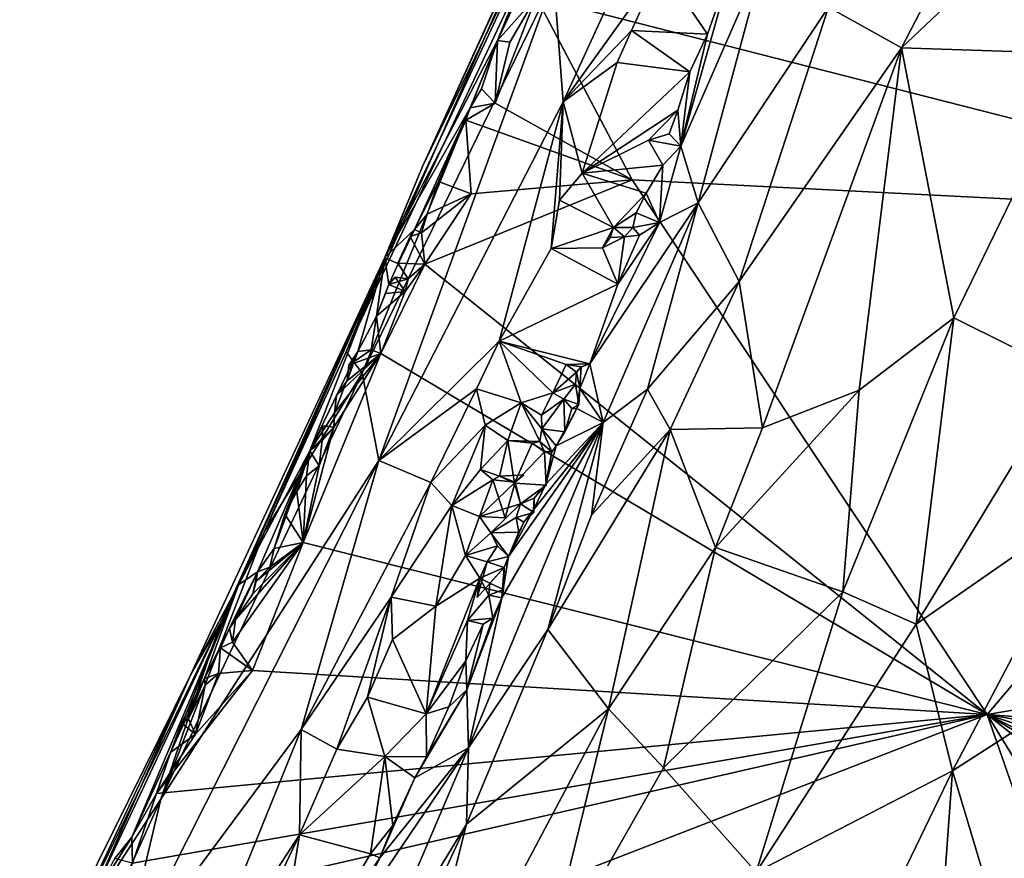
# Model space of a CAD drawing. Units: metres. Extents: x 23.2 to 30, y -6.4 to 9.6.
# Drawn here: x 25 to 25.9, y -3.7 to -2.9 of the extents above; entities that cross this region are included whole.
import ezdxf

# ---------------------------------------------------------------- set-up
doc = ezdxf.new("R2010")
doc.units = ezdxf.units.M

msp = doc.modelspace()

# ---------------------------------------------------------------- linework, layer by layer
at = {"layer": '1'}
for points in [[(25.49517, -2.78283, 3.57143), (25.36161, -3.06016, 3.80899), (25.53695, -2.67601, 3.63252)], [(25.53695, -2.67601, 3.63252), (25.36161, -3.06016, 3.80899), (25.51713, -2.71809, 3.85583)], [(25.36161, -3.06016, 3.80899), (25.29346, -3.22582, 3.87335), (25.51713, -2.71809, 3.85583)], [(25.51713, -2.71809, 3.85583), (25.29346, -3.22582, 3.87335), (25.46012, -2.87025, 3.90497)], [(25.95089, -2.95949, 4.28116), (26.01894, -2.73735, 4.27998), (25.78956, -2.95408, 4.24009)], [(25.87015, -2.79842, 4.24658), (25.78956, -2.95408, 4.24009), (26.01894, -2.73735, 4.27998)], [(25.32799, -3.14149, 3.65341), (25.36161, -3.06016, 3.80899), (25.49517, -2.78283, 3.57143)], [(25.32799, -3.14149, 3.65341), (25.49517, -2.78283, 3.57143), (25.4286, -2.9477, 3.52859)], [(25.4286, -2.9477, 3.52859), (25.49517, -2.78283, 3.57143), (25.45322, -2.89445, 3.5293)], [(25.72441, -2.91797, 4.20077), (25.78956, -2.95408, 4.24009), (25.87015, -2.79842, 4.24658)], [(25.56229, -2.83849, 4.04861), (25.47894, -2.89305, 3.97043), (25.48717, -3.00248, 4.04359)], [(25.56229, -2.83849, 4.04861), (25.48717, -3.00248, 4.04359), (25.57463, -2.88092, 4.07081)], [(25.29346, -3.22582, 3.87335), (25.30759, -3.24504, 3.93867), (25.46012, -2.87025, 3.90497)], [(25.46012, -2.87025, 3.90497), (25.30759, -3.24504, 3.93867), (25.47894, -2.89305, 3.97043)], [(25.63904, -2.87619, 4.08591), (25.59243, -3.04205, 4.0972), (25.66829, -2.86799, 4.13856)], [(25.59243, -3.04205, 4.0972), (25.60776, -3.09263, 4.15931), (25.66829, -2.86799, 4.13856)], [(25.66829, -2.86799, 4.13856), (25.60776, -3.09263, 4.15931), (25.72441, -2.91797, 4.20077)], [(26.2412, -3.10726, 3.53187), (25.46318, -2.90866, 3.52662), (26.30177, -2.8834, 3.52869)], [(25.57463, -2.88092, 4.07081), (25.48717, -3.00248, 4.04359), (25.54833, -2.93878, 4.07019)], [(25.57463, -2.88092, 4.07081), (25.54833, -2.93878, 4.07019), (25.61613, -2.942, 4.08175)], [(25.63904, -2.87619, 4.08591), (25.57463, -2.88092, 4.07081), (25.61613, -2.942, 4.08175)], [(25.61613, -2.942, 4.08175), (25.59243, -3.04205, 4.0972), (25.63904, -2.87619, 4.08591)], [(25.32272, -3.32307, 4.01612), (25.47894, -2.89305, 3.97043), (25.30759, -3.24504, 3.93867)], [(25.47894, -2.89305, 3.97043), (25.32272, -3.32307, 4.01612), (25.48717, -3.00248, 4.04359)], [(25.44039, -2.91933, 3.52583), (25.4286, -2.9477, 3.52859), (25.45322, -2.89445, 3.5293)], [(25.42661, -3.00358, 3.52735), (25.43959, -2.94925, 3.52549), (25.46318, -2.90866, 3.52662)], [(25.42661, -3.00358, 3.52735), (25.46318, -2.90866, 3.52662), (25.54882, -3.07207, 3.52873)], [(25.43959, -2.94925, 3.52549), (25.4286, -2.9477, 3.52859), (25.46318, -2.90866, 3.52662)], [(25.4286, -2.9477, 3.52859), (25.44039, -2.91933, 3.52583), (25.46318, -2.90866, 3.52662)], [(25.54882, -3.07207, 3.52873), (25.46318, -2.90866, 3.52662), (26.2412, -3.10726, 3.53187)], [(25.60776, -3.09263, 4.15931), (25.6445, -3.16311, 4.2093), (25.72441, -2.91797, 4.20077)], [(25.72441, -2.91797, 4.20077), (25.6445, -3.16311, 4.2093), (25.78956, -2.95408, 4.24009)], [(25.48717, -3.00248, 4.04359), (25.53566, -2.96746, 4.06954), (25.54833, -2.93878, 4.07019)], [(25.54833, -2.93878, 4.07019), (25.53566, -2.96746, 4.06954), (25.60039, -2.97557, 4.07939)], [(25.54833, -2.93878, 4.07019), (25.60039, -2.97557, 4.07939), (25.61613, -2.942, 4.08175)], [(25.61613, -2.942, 4.08175), (25.60039, -2.97557, 4.07939), (25.59243, -3.04205, 4.0972)], [(25.40415, -3.00775, 3.53395), (25.32799, -3.14149, 3.65341), (25.4286, -2.9477, 3.52859)], [(25.41424, -2.99096, 3.52482), (25.40415, -3.00775, 3.53395), (25.4286, -2.9477, 3.52859)], [(25.42661, -3.00358, 3.52735), (25.41424, -2.99096, 3.52482), (25.4286, -2.9477, 3.52859)], [(25.4286, -2.9477, 3.52859), (25.43959, -2.94925, 3.52549), (25.42661, -3.00358, 3.52735)], [(25.6445, -3.16311, 4.2093), (25.66521, -3.29377, 4.24055), (25.78956, -2.95408, 4.24009)], [(25.78956, -2.95408, 4.24009), (25.66521, -3.29377, 4.24055), (25.75185, -3.26016, 4.26107)], [(25.78956, -2.95408, 4.24009), (25.75185, -3.26016, 4.26107), (25.83636, -3.19548, 4.27219)], [(25.78956, -2.95408, 4.24009), (25.83636, -3.19548, 4.27219), (25.95089, -2.95949, 4.28116)], [(25.95089, -2.95949, 4.28116), (25.83636, -3.19548, 4.27219), (25.93824, -3.24613, 4.27447)], [(25.48717, -3.00248, 4.04359), (25.50431, -3.06619, 4.07575), (25.53566, -2.96746, 4.06954)], [(25.53566, -2.96746, 4.06954), (25.50431, -3.06619, 4.07575), (25.60039, -2.97557, 4.07939)], [(25.60039, -2.97557, 4.07939), (25.50431, -3.06619, 4.07575), (25.58983, -3.00977, 4.07839)], [(25.60039, -2.97557, 4.07939), (25.58983, -3.00977, 4.07839), (25.59243, -3.04205, 4.0972)], [(25.40415, -3.00775, 3.53395), (25.41424, -2.99096, 3.52482), (25.42661, -3.00358, 3.52735)], [(25.48717, -3.00248, 4.04359), (25.32272, -3.32307, 4.01612), (25.43012, -3.21634, 4.07156)], [(25.40415, -3.00775, 3.53395), (25.35454, -3.11666, 3.54697), (25.32799, -3.14149, 3.65341)], [(25.37583, -3.07362, 3.52662), (25.35454, -3.11666, 3.54697), (25.40415, -3.00775, 3.53395)], [(25.37583, -3.07362, 3.52662), (25.40415, -3.00775, 3.53395), (25.40042, -3.01884, 3.52823)], [(25.40042, -3.01884, 3.52823), (25.40415, -3.00775, 3.53395), (25.42661, -3.00358, 3.52735)], [(25.40042, -3.01884, 3.52823), (25.42661, -3.00358, 3.52735), (25.54882, -3.07207, 3.52873)], [(25.48717, -3.00248, 4.04359), (25.43012, -3.21634, 4.07156), (25.47667, -3.1334, 4.07671)], [(25.48717, -3.00248, 4.04359), (25.47667, -3.1334, 4.07671), (25.48409, -3.09024, 4.07093)], [(25.48717, -3.00248, 4.04359), (25.48409, -3.09024, 4.07093), (25.50431, -3.06619, 4.07575)], [(25.58983, -3.00977, 4.07839), (25.50431, -3.06619, 4.07575), (25.56365, -3.03675, 4.07685)], [(25.58983, -3.00977, 4.07839), (25.56365, -3.03675, 4.07685), (25.58184, -3.03105, 4.07709)], [(25.58983, -3.00977, 4.07839), (25.58184, -3.03105, 4.07709), (25.59243, -3.04205, 4.0972)], [(25.37583, -3.07362, 3.52662), (25.40042, -3.01884, 3.52823), (25.40518, -3.08459, 3.52964)], [(25.40518, -3.08459, 3.52964), (25.40042, -3.01884, 3.52823), (25.54882, -3.07207, 3.52873)], [(25.58184, -3.03105, 4.07709), (25.56365, -3.03675, 4.07685), (25.59243, -3.04205, 4.0972)], [(25.50431, -3.06619, 4.07575), (25.57628, -3.0591, 4.07965), (25.56365, -3.03675, 4.07685)], [(25.56365, -3.03675, 4.07685), (25.57628, -3.0591, 4.07965), (25.59243, -3.04205, 4.0972)], [(25.5734, -3.11029, 4.10034), (25.60776, -3.09263, 4.15931), (25.59243, -3.04205, 4.0972)], [(25.57628, -3.0591, 4.07965), (25.5734, -3.11029, 4.10034), (25.59243, -3.04205, 4.0972)], [(25.32799, -3.14149, 3.65341), (25.29346, -3.22582, 3.87335), (25.36161, -3.06016, 3.80899)], [(25.50431, -3.06619, 4.07575), (25.56139, -3.08401, 4.07815), (25.57628, -3.0591, 4.07965)], [(25.56139, -3.08401, 4.07815), (25.5734, -3.11029, 4.10034), (25.57628, -3.0591, 4.07965)], [(25.50431, -3.06619, 4.07575), (25.48409, -3.09024, 4.07093), (25.53235, -3.1149, 4.07708)], [(25.56139, -3.08401, 4.07815), (25.50431, -3.06619, 4.07575), (25.53235, -3.1149, 4.07708)], [(25.35454, -3.11666, 3.54697), (25.37583, -3.07362, 3.52662), (25.36569, -3.103, 3.52814)], [(25.86609, -3.54994, 3.53746), (25.36381, -3.14743, 3.53134), (25.54882, -3.07207, 3.52873)], [(25.36381, -3.14743, 3.53134), (25.40518, -3.08459, 3.52964), (25.54882, -3.07207, 3.52873)], [(25.36569, -3.103, 3.52814), (25.37583, -3.07362, 3.52662), (25.40518, -3.08459, 3.52964)], [(25.54882, -3.07207, 3.52873), (26.2412, -3.10726, 3.53187), (25.86609, -3.54994, 3.53746)], [(25.36381, -3.14743, 3.53134), (25.36083, -3.1194, 3.53001), (25.40518, -3.08459, 3.52964)], [(25.40518, -3.08459, 3.52964), (25.36083, -3.1194, 3.53001), (25.36569, -3.103, 3.52814)], [(25.56139, -3.08401, 4.07815), (25.53235, -3.1149, 4.07708), (25.5526, -3.10153, 4.0756)], [(25.56139, -3.08401, 4.07815), (25.5526, -3.10153, 4.0756), (25.5734, -3.11029, 4.10034)], [(25.48409, -3.09024, 4.07093), (25.47667, -3.1334, 4.07671), (25.53235, -3.1149, 4.07708)], [(25.5734, -3.11029, 4.10034), (25.51101, -3.23674, 4.07608), (25.60776, -3.09263, 4.15931)], [(25.51101, -3.23674, 4.07608), (25.52313, -3.28912, 4.1332), (25.60776, -3.09263, 4.15931)], [(25.60776, -3.09263, 4.15931), (25.52313, -3.28912, 4.1332), (25.56276, -3.25931, 4.17529)], [(25.60776, -3.09263, 4.15931), (25.56276, -3.25931, 4.17529), (25.6445, -3.16311, 4.2093)], [(25.35454, -3.11666, 3.54697), (25.36569, -3.103, 3.52814), (25.36083, -3.1194, 3.53001)], [(25.54966, -3.11476, 4.06643), (25.5526, -3.10153, 4.0756), (25.53235, -3.1149, 4.07708)], [(25.5526, -3.10153, 4.0756), (25.54966, -3.11476, 4.06643), (25.5734, -3.11029, 4.10034)], [(25.53607, -3.1655, 4.07875), (25.51101, -3.23674, 4.07608), (25.5734, -3.11029, 4.10034)], [(25.5554, -3.12173, 4.08252), (25.53607, -3.1655, 4.07875), (25.5734, -3.11029, 4.10034)], [(25.54966, -3.11476, 4.06643), (25.5554, -3.12173, 4.08252), (25.5734, -3.11029, 4.10034)], [(25.86609, -3.54994, 3.53746), (26.2412, -3.10726, 3.53187), (26.31534, -3.47367, 3.53958)], [(25.3398, -3.14738, 3.55012), (25.32799, -3.14149, 3.65341), (25.35454, -3.11666, 3.54697)], [(25.35066, -3.1227, 3.52885), (25.3398, -3.14738, 3.55012), (25.35454, -3.11666, 3.54697)], [(25.36083, -3.1194, 3.53001), (25.35066, -3.1227, 3.52885), (25.35454, -3.11666, 3.54697)], [(25.36381, -3.14743, 3.53134), (25.35066, -3.1227, 3.52885), (25.36083, -3.1194, 3.53001)], [(25.53235, -3.1149, 4.07708), (25.47667, -3.1334, 4.07671), (25.5224, -3.13301, 4.07608)], [(25.53235, -3.1149, 4.07708), (25.5224, -3.13301, 4.07608), (25.52917, -3.12367, 4.08278)], [(25.53235, -3.1149, 4.07708), (25.52917, -3.12367, 4.08278), (25.5422, -3.1231, 4.07383)], [(25.53235, -3.1149, 4.07708), (25.5422, -3.1231, 4.07383), (25.54966, -3.11476, 4.06643)], [(25.5422, -3.1231, 4.07383), (25.53607, -3.1655, 4.07875), (25.5554, -3.12173, 4.08252)], [(25.54966, -3.11476, 4.06643), (25.5422, -3.1231, 4.07383), (25.5554, -3.12173, 4.08252)], [(25.33973, -3.14676, 3.52754), (25.3398, -3.14738, 3.55012), (25.35066, -3.1227, 3.52885)], [(25.33973, -3.14676, 3.52754), (25.35066, -3.1227, 3.52885), (25.36381, -3.14743, 3.53134)], [(25.5224, -3.13301, 4.07608), (25.53607, -3.1655, 4.07875), (25.5422, -3.1231, 4.07383)], [(25.5422, -3.1231, 4.07383), (25.52917, -3.12367, 4.08278), (25.5224, -3.13301, 4.07608)], [(25.47667, -3.1334, 4.07671), (25.43012, -3.21634, 4.07156), (25.53607, -3.1655, 4.07875)], [(25.5224, -3.13301, 4.07608), (25.47667, -3.1334, 4.07671), (25.53607, -3.1655, 4.07875)], [(25.1974, -3.43422, 3.64926), (25.15452, -3.51498, 3.72301), (25.32799, -3.14149, 3.65341)], [(25.15452, -3.51498, 3.72301), (25.18143, -3.46736, 3.85108), (25.32799, -3.14149, 3.65341)], [(25.18143, -3.46736, 3.85108), (25.2205, -3.38648, 3.86896), (25.32799, -3.14149, 3.65341)], [(25.1974, -3.43422, 3.64926), (25.32799, -3.14149, 3.65341), (25.26113, -3.31427, 3.55169)], [(25.32799, -3.14149, 3.65341), (25.2205, -3.38648, 3.86896), (25.29346, -3.22582, 3.87335)], [(25.30378, -3.22571, 3.53955), (25.26113, -3.31427, 3.55169), (25.32799, -3.14149, 3.65341)], [(25.32044, -3.19415, 3.52657), (25.30378, -3.22571, 3.53955), (25.32799, -3.14149, 3.65341)], [(25.3315, -3.16585, 3.54766), (25.32044, -3.19415, 3.52657), (25.32799, -3.14149, 3.65341)], [(25.32448, -3.22751, 3.53214), (25.34605, -3.17191, 3.52989), (25.36381, -3.14743, 3.53134)], [(25.32448, -3.22751, 3.53214), (25.36381, -3.14743, 3.53134), (25.86609, -3.54994, 3.53746)], [(25.3315, -3.16585, 3.54766), (25.32799, -3.14149, 3.65341), (25.3398, -3.14738, 3.55012)], [(25.3315, -3.16585, 3.54766), (25.3398, -3.14738, 3.55012), (25.34891, -3.16057, 3.53005)], [(25.34891, -3.16057, 3.53005), (25.33973, -3.14676, 3.52754), (25.36381, -3.14743, 3.53134)], [(25.3398, -3.14738, 3.55012), (25.33973, -3.14676, 3.52754), (25.34891, -3.16057, 3.53005)], [(25.34605, -3.17191, 3.52989), (25.34891, -3.16057, 3.53005), (25.36381, -3.14743, 3.53134)], [(25.32044, -3.19415, 3.52657), (25.3315, -3.16585, 3.54766), (25.32849, -3.17364, 3.52773)], [(25.34605, -3.17191, 3.52989), (25.32849, -3.17364, 3.52773), (25.3315, -3.16585, 3.54766)], [(25.33723, -3.15914, 3.52638), (25.34605, -3.17191, 3.52989), (25.3315, -3.16585, 3.54766)], [(25.34891, -3.16057, 3.53005), (25.33723, -3.15914, 3.52638), (25.3315, -3.16585, 3.54766)], [(25.34605, -3.17191, 3.52989), (25.33723, -3.15914, 3.52638), (25.34891, -3.16057, 3.53005)], [(25.43012, -3.21634, 4.07156), (25.51101, -3.23674, 4.07608), (25.53607, -3.1655, 4.07875)], [(25.56276, -3.25931, 4.17529), (25.58294, -3.29529, 4.20251), (25.6445, -3.16311, 4.2093)], [(25.58294, -3.29529, 4.20251), (25.66521, -3.29377, 4.24055), (25.6445, -3.16311, 4.2093)], [(25.32044, -3.19415, 3.52657), (25.32849, -3.17364, 3.52773), (25.34605, -3.17191, 3.52989)], [(25.32448, -3.22751, 3.53214), (25.32044, -3.19415, 3.52657), (25.34605, -3.17191, 3.52989)], [(25.31578, -3.22417, 3.53246), (25.30378, -3.22571, 3.53955), (25.32044, -3.19415, 3.52657)], [(25.31578, -3.22417, 3.53246), (25.32044, -3.19415, 3.52657), (25.32448, -3.22751, 3.53214)], [(25.83636, -3.19548, 4.27219), (25.75185, -3.26016, 4.26107), (25.73709, -3.44051, 4.26301)], [(25.83636, -3.19548, 4.27219), (25.73709, -3.44051, 4.26301), (25.80268, -3.46938, 4.26611)], [(25.83636, -3.19548, 4.27219), (25.80268, -3.46938, 4.26611), (25.93824, -3.24613, 4.27447)], [(25.43012, -3.21634, 4.07156), (25.32272, -3.32307, 4.01612), (25.40991, -3.25906, 4.07061)], [(25.43012, -3.21634, 4.07156), (25.40991, -3.25906, 4.07061), (25.44978, -3.2715, 4.07515)], [(25.43012, -3.21634, 4.07156), (25.44978, -3.2715, 4.07515), (25.47792, -3.26262, 4.07627)], [(25.43012, -3.21634, 4.07156), (25.47792, -3.26262, 4.07627), (25.48995, -3.23713, 4.07628)], [(25.43012, -3.21634, 4.07156), (25.48995, -3.23713, 4.07628), (25.51101, -3.23674, 4.07608)], [(25.2205, -3.38648, 3.86896), (25.30759, -3.24504, 3.93867), (25.29346, -3.22582, 3.87335)], [(25.86609, -3.54994, 3.53746), (25.25508, -3.39643, 3.53544), (25.32448, -3.22751, 3.53214)], [(25.25508, -3.39643, 3.53544), (25.28247, -3.29318, 3.53137), (25.32448, -3.22751, 3.53214)], [(25.26113, -3.31427, 3.55169), (25.30378, -3.22571, 3.53955), (25.28299, -3.28038, 3.53082)], [(25.28247, -3.29318, 3.53137), (25.28299, -3.28038, 3.53082), (25.32448, -3.22751, 3.53214)], [(25.28299, -3.28038, 3.53082), (25.30378, -3.22571, 3.53955), (25.28481, -3.26505, 3.5303)], [(25.32448, -3.22751, 3.53214), (25.28299, -3.28038, 3.53082), (25.28481, -3.26505, 3.5303)], [(25.28481, -3.26505, 3.5303), (25.30378, -3.22571, 3.53955), (25.29447, -3.2518, 3.53063)], [(25.28481, -3.26505, 3.5303), (25.29447, -3.2518, 3.53063), (25.32448, -3.22751, 3.53214)], [(25.29578, -3.23781, 3.52863), (25.29447, -3.2518, 3.53063), (25.30378, -3.22571, 3.53955)], [(25.29447, -3.2518, 3.53063), (25.29578, -3.23781, 3.52863), (25.32448, -3.22751, 3.53214)], [(25.29578, -3.23781, 3.52863), (25.30378, -3.22571, 3.53955), (25.31578, -3.22417, 3.53246)], [(25.32448, -3.22751, 3.53214), (25.29578, -3.23781, 3.52863), (25.31578, -3.22417, 3.53246)], [(25.2205, -3.38648, 3.86896), (25.12784, -3.62564, 3.92491), (25.30759, -3.24504, 3.93867)], [(25.30759, -3.24504, 3.93867), (25.12784, -3.62564, 3.92491), (25.32272, -3.32307, 4.01612)], [(25.49931, -3.24417, 4.06479), (25.48995, -3.23713, 4.07628), (25.47792, -3.26262, 4.07627)], [(25.49817, -3.25488, 4.06694), (25.49931, -3.24417, 4.06479), (25.47792, -3.26262, 4.07627)], [(25.48995, -3.23713, 4.07628), (25.50344, -3.23915, 4.07492), (25.51101, -3.23674, 4.07608)], [(25.49931, -3.24417, 4.06479), (25.50344, -3.23915, 4.07492), (25.48995, -3.23713, 4.07628)], [(25.49931, -3.24417, 4.06479), (25.49817, -3.25488, 4.06694), (25.50232, -3.25865, 4.07802)], [(25.49931, -3.24417, 4.06479), (25.50232, -3.25865, 4.07802), (25.50344, -3.23915, 4.07492)], [(25.50344, -3.23915, 4.07492), (25.50232, -3.25865, 4.07802), (25.51101, -3.23674, 4.07608)], [(25.50232, -3.25865, 4.07802), (25.52313, -3.28912, 4.1332), (25.51101, -3.23674, 4.07608)], [(25.93824, -3.24613, 4.27447), (25.80268, -3.46938, 4.26611), (25.9625, -3.35809, 4.26456)], [(25.32272, -3.32307, 4.01612), (25.36908, -3.34281, 4.06604), (25.40991, -3.25906, 4.07061)], [(25.36908, -3.34281, 4.06604), (25.41758, -3.29153, 4.07744), (25.40991, -3.25906, 4.07061)], [(25.40991, -3.25906, 4.07061), (25.41758, -3.29153, 4.07744), (25.44978, -3.2715, 4.07515)], [(25.44978, -3.2715, 4.07515), (25.4678, -3.28244, 4.07437), (25.47792, -3.26262, 4.07627)], [(25.47792, -3.26262, 4.07627), (25.4678, -3.28244, 4.07437), (25.48775, -3.26829, 4.06278)], [(25.48775, -3.26829, 4.06278), (25.49817, -3.25488, 4.06694), (25.47792, -3.26262, 4.07627)], [(25.49817, -3.25488, 4.06694), (25.48775, -3.26829, 4.06278), (25.50133, -3.27294, 4.06647)], [(25.49817, -3.25488, 4.06694), (25.50133, -3.27294, 4.06647), (25.50232, -3.25865, 4.07802)], [(25.50133, -3.27294, 4.06647), (25.49957, -3.2765, 4.08304), (25.50232, -3.25865, 4.07802)], [(25.50232, -3.25865, 4.07802), (25.49957, -3.2765, 4.08304), (25.52313, -3.28912, 4.1332)], [(25.56276, -3.25931, 4.17529), (25.51258, -3.37186, 4.16723), (25.58294, -3.29529, 4.20251)], [(25.52313, -3.28912, 4.1332), (25.51258, -3.37186, 4.16723), (25.56276, -3.25931, 4.17529)], [(25.66521, -3.29377, 4.24055), (25.62322, -3.40062, 4.23876), (25.75185, -3.26016, 4.26107)], [(25.75185, -3.26016, 4.26107), (25.62322, -3.40062, 4.23876), (25.73709, -3.44051, 4.26301)], [(25.41758, -3.29153, 4.07744), (25.43793, -3.30507, 4.0736), (25.44978, -3.2715, 4.07515)], [(25.43793, -3.30507, 4.0736), (25.46631, -3.30602, 4.07654), (25.44978, -3.2715, 4.07515)], [(25.4678, -3.28244, 4.07437), (25.44978, -3.2715, 4.07515), (25.46831, -3.29462, 4.06494)], [(25.46831, -3.29462, 4.06494), (25.44978, -3.2715, 4.07515), (25.46631, -3.30602, 4.07654)], [(25.4678, -3.28244, 4.07437), (25.46831, -3.29462, 4.06494), (25.48775, -3.26829, 4.06278)], [(25.48775, -3.26829, 4.06278), (25.46831, -3.29462, 4.06494), (25.4887, -3.29726, 4.06594)], [(25.48775, -3.26829, 4.06278), (25.4887, -3.29726, 4.06594), (25.49501, -3.27664, 4.06048)], [(25.48775, -3.26829, 4.06278), (25.49501, -3.27664, 4.06048), (25.50133, -3.27294, 4.06647)], [(25.28299, -3.28038, 3.53082), (25.28247, -3.29318, 3.53137), (25.26113, -3.31427, 3.55169)], [(25.4887, -3.29726, 4.06594), (25.48109, -3.31, 4.07494), (25.49957, -3.2765, 4.08304)], [(25.49957, -3.2765, 4.08304), (25.48109, -3.31, 4.07494), (25.52313, -3.28912, 4.1332)], [(25.49501, -3.27664, 4.06048), (25.4887, -3.29726, 4.06594), (25.49957, -3.2765, 4.08304)], [(25.49957, -3.2765, 4.08304), (25.50133, -3.27294, 4.06647), (25.49501, -3.27664, 4.06048)], [(25.43256, -3.44565, 4.08328), (25.40264, -3.57994, 4.129), (25.52313, -3.28912, 4.1332)], [(25.52313, -3.28912, 4.1332), (25.40264, -3.57994, 4.129), (25.47352, -3.47402, 4.1707)], [(25.43847, -3.40892, 4.0646), (25.43256, -3.44565, 4.08328), (25.52313, -3.28912, 4.1332)], [(25.4607, -3.36705, 4.07971), (25.43847, -3.40892, 4.0646), (25.52313, -3.28912, 4.1332)], [(25.47191, -3.3443, 4.08221), (25.4607, -3.36705, 4.07971), (25.52313, -3.28912, 4.1332)], [(25.48109, -3.31, 4.07494), (25.47191, -3.3443, 4.08221), (25.52313, -3.28912, 4.1332)], [(25.47352, -3.47402, 4.1707), (25.51258, -3.37186, 4.16723), (25.52313, -3.28912, 4.1332)], [(25.2694, -3.32779, 3.53178), (25.28247, -3.29318, 3.53137), (25.25508, -3.39643, 3.53544)], [(25.27194, -3.30521, 3.53135), (25.26113, -3.31427, 3.55169), (25.27267, -3.29197, 3.53011)], [(25.28247, -3.29318, 3.53137), (25.27267, -3.29197, 3.53011), (25.26113, -3.31427, 3.55169)], [(25.2694, -3.32779, 3.53178), (25.27194, -3.30521, 3.53135), (25.28247, -3.29318, 3.53137)], [(25.27194, -3.30521, 3.53135), (25.27267, -3.29197, 3.53011), (25.28247, -3.29318, 3.53137)], [(25.36908, -3.34281, 4.06604), (25.3877, -3.36332, 4.0765), (25.41758, -3.29153, 4.07744)], [(25.41758, -3.29153, 4.07744), (25.3877, -3.36332, 4.0765), (25.41331, -3.33114, 4.07581)], [(25.41758, -3.29153, 4.07744), (25.41331, -3.33114, 4.07581), (25.43793, -3.30507, 4.0736)], [(25.47718, -3.31528, 4.06288), (25.46831, -3.29462, 4.06494), (25.46631, -3.30602, 4.07654)], [(25.47718, -3.31528, 4.06288), (25.48109, -3.31, 4.07494), (25.46831, -3.29462, 4.06494)], [(25.46831, -3.29462, 4.06494), (25.48109, -3.31, 4.07494), (25.4887, -3.29726, 4.06594)], [(25.51258, -3.37186, 4.16723), (25.47352, -3.47402, 4.1707), (25.58294, -3.29529, 4.20251)], [(25.47352, -3.47402, 4.1707), (25.5278, -3.54484, 4.22085), (25.58294, -3.29529, 4.20251)], [(25.58294, -3.29529, 4.20251), (25.5278, -3.54484, 4.22085), (25.62322, -3.40062, 4.23876)], [(25.58294, -3.29529, 4.20251), (25.62322, -3.40062, 4.23876), (25.66521, -3.29377, 4.24055)], [(25.2694, -3.32779, 3.53178), (25.26113, -3.31427, 3.55169), (25.27194, -3.30521, 3.53135)], [(25.41331, -3.33114, 4.07581), (25.43054, -3.337, 4.07207), (25.43793, -3.30507, 4.0736)], [(25.43793, -3.30507, 4.0736), (25.43054, -3.337, 4.07207), (25.44382, -3.34324, 4.06199)], [(25.43793, -3.30507, 4.0736), (25.44382, -3.34324, 4.06199), (25.45966, -3.30754, 4.05985)], [(25.46631, -3.30602, 4.07654), (25.43793, -3.30507, 4.0736), (25.45966, -3.30754, 4.05985)], [(25.46631, -3.30602, 4.07654), (25.45966, -3.30754, 4.05985), (25.47061, -3.31531, 4.05672)], [(25.47061, -3.31531, 4.05672), (25.47718, -3.31528, 4.06288), (25.46631, -3.30602, 4.07654)], [(25.21427, -3.42258, 3.54072), (25.1974, -3.43422, 3.64926), (25.26113, -3.31427, 3.55169)], [(25.21427, -3.42258, 3.54072), (25.26113, -3.31427, 3.55169), (25.22917, -3.40171, 3.53281)], [(25.22917, -3.40171, 3.53281), (25.26113, -3.31427, 3.55169), (25.23876, -3.37111, 3.53209)], [(25.23876, -3.37111, 3.53209), (25.26113, -3.31427, 3.55169), (25.2494, -3.35067, 3.53525)], [(25.2494, -3.35067, 3.53525), (25.26113, -3.31427, 3.55169), (25.25809, -3.3366, 3.5314)], [(25.25809, -3.3366, 3.5314), (25.26113, -3.31427, 3.55169), (25.2694, -3.32779, 3.53178)], [(25.45966, -3.30754, 4.05985), (25.44382, -3.34324, 4.06199), (25.47061, -3.31531, 4.05672)], [(25.44382, -3.34324, 4.06199), (25.47219, -3.345, 4.06831), (25.47061, -3.31531, 4.05672)], [(25.47061, -3.31531, 4.05672), (25.47219, -3.345, 4.06831), (25.47718, -3.31528, 4.06288)], [(25.47718, -3.31528, 4.06288), (25.47191, -3.3443, 4.08221), (25.48109, -3.31, 4.07494)], [(25.47191, -3.3443, 4.08221), (25.47718, -3.31528, 4.06288), (25.47219, -3.345, 4.06831)], [(25.12784, -3.62564, 3.92491), (25.09079, -3.78256, 3.97369), (25.32272, -3.32307, 4.01612)], [(25.32272, -3.32307, 4.01612), (25.09079, -3.78256, 3.97369), (25.25323, -3.56351, 4.04962)], [(25.32272, -3.32307, 4.01612), (25.25323, -3.56351, 4.04962), (25.36908, -3.34281, 4.06604)], [(25.25809, -3.3366, 3.5314), (25.2694, -3.32779, 3.53178), (25.25508, -3.39643, 3.53544)], [(25.41331, -3.33114, 4.07581), (25.3877, -3.36332, 4.0765), (25.42452, -3.34035, 4.08324)], [(25.41331, -3.33114, 4.07581), (25.42452, -3.34035, 4.08324), (25.43054, -3.337, 4.07207)], [(25.2494, -3.35067, 3.53525), (25.25809, -3.3366, 3.5314), (25.25508, -3.39643, 3.53544)], [(25.3877, -3.36332, 4.0765), (25.41269, -3.3731, 4.07407), (25.42452, -3.34035, 4.08324)], [(25.42452, -3.34035, 4.08324), (25.41269, -3.3731, 4.07407), (25.4354, -3.37438, 4.08844)], [(25.44442, -3.34226, 4.08671), (25.4354, -3.37438, 4.08844), (25.41269, -3.3731, 4.07407)], [(25.44442, -3.34226, 4.08671), (25.41269, -3.3731, 4.07407), (25.44909, -3.36162, 4.06156)], [(25.43054, -3.337, 4.07207), (25.42452, -3.34035, 4.08324), (25.44442, -3.34226, 4.08671)], [(25.42452, -3.34035, 4.08324), (25.4354, -3.37438, 4.08844), (25.44442, -3.34226, 4.08671)], [(25.43054, -3.337, 4.07207), (25.44442, -3.34226, 4.08671), (25.4523, -3.33594, 4.08908)], [(25.44382, -3.34324, 4.06199), (25.43054, -3.337, 4.07207), (25.4523, -3.33594, 4.08908)], [(25.4523, -3.33594, 4.08908), (25.44442, -3.34226, 4.08671), (25.44382, -3.34324, 4.06199)], [(25.44442, -3.34226, 4.08671), (25.44909, -3.36162, 4.06156), (25.44382, -3.34324, 4.06199)], [(25.23876, -3.37111, 3.53209), (25.2494, -3.35067, 3.53525), (25.25508, -3.39643, 3.53544)], [(25.36908, -3.34281, 4.06604), (25.25323, -3.56351, 4.04962), (25.33365, -3.44505, 4.07041)], [(25.36908, -3.34281, 4.06604), (25.33365, -3.44505, 4.07041), (25.3877, -3.36332, 4.0765)], [(25.44382, -3.34324, 4.06199), (25.44909, -3.36162, 4.06156), (25.47219, -3.345, 4.06831)], [(25.47219, -3.345, 4.06831), (25.44909, -3.36162, 4.06156), (25.46151, -3.35657, 4.07069)], [(25.46151, -3.35657, 4.07069), (25.4607, -3.36705, 4.07971), (25.47191, -3.3443, 4.08221)], [(25.47219, -3.345, 4.06831), (25.46151, -3.35657, 4.07069), (25.47191, -3.3443, 4.08221)], [(25.44909, -3.36162, 4.06156), (25.46123, -3.36941, 4.06827), (25.46151, -3.35657, 4.07069)], [(25.46123, -3.36941, 4.06827), (25.4607, -3.36705, 4.07971), (25.46151, -3.35657, 4.07069)], [(25.80268, -3.46938, 4.26611), (25.83515, -3.60035, 4.25075), (25.9625, -3.35809, 4.26456)], [(25.9625, -3.35809, 4.26456), (25.83515, -3.60035, 4.25075), (25.99707, -3.49611, 4.23606)], [(25.3877, -3.36332, 4.0765), (25.33365, -3.44505, 4.07041), (25.3736, -3.45329, 4.07193)], [(25.3877, -3.36332, 4.0765), (25.3736, -3.45329, 4.07193), (25.40017, -3.408, 4.07322)], [(25.3877, -3.36332, 4.0765), (25.40017, -3.408, 4.07322), (25.41269, -3.3731, 4.07407)], [(25.41269, -3.3731, 4.07407), (25.42259, -3.38754, 4.07556), (25.44909, -3.36162, 4.06156)], [(25.42259, -3.38754, 4.07556), (25.44539, -3.37396, 4.06544), (25.44909, -3.36162, 4.06156)], [(25.45212, -3.37822, 4.0752), (25.43847, -3.40892, 4.0646), (25.4607, -3.36705, 4.07971)], [(25.44909, -3.36162, 4.06156), (25.44539, -3.37396, 4.06544), (25.46123, -3.36941, 4.06827)], [(25.45212, -3.37822, 4.0752), (25.4607, -3.36705, 4.07971), (25.46123, -3.36941, 4.06827)], [(25.22917, -3.40171, 3.53281), (25.23876, -3.37111, 3.53209), (25.25508, -3.39643, 3.53544)], [(25.41269, -3.3731, 4.07407), (25.40017, -3.408, 4.07322), (25.42259, -3.38754, 4.07556)], [(25.44539, -3.37396, 4.06544), (25.42259, -3.38754, 4.07556), (25.44773, -3.3872, 4.06608)], [(25.44539, -3.37396, 4.06544), (25.45212, -3.37822, 4.0752), (25.46123, -3.36941, 4.06827)], [(25.44539, -3.37396, 4.06544), (25.44773, -3.3872, 4.06608), (25.45212, -3.37822, 4.0752)], [(25.44773, -3.3872, 4.06608), (25.43847, -3.40892, 4.0646), (25.45212, -3.37822, 4.0752)], [(25.18143, -3.46736, 3.85108), (25.12784, -3.62564, 3.92491), (25.2205, -3.38648, 3.86896)], [(25.42259, -3.38754, 4.07556), (25.40017, -3.408, 4.07322), (25.42869, -3.39923, 4.07544)], [(25.43847, -3.40892, 4.0646), (25.44773, -3.3872, 4.06608), (25.42259, -3.38754, 4.07556)], [(25.43847, -3.40892, 4.0646), (25.42259, -3.38754, 4.07556), (25.42869, -3.39923, 4.07544)], [(25.2099, -3.5106, 3.53762), (25.19183, -3.48539, 3.53607), (25.25508, -3.39643, 3.53544)], [(25.25508, -3.39643, 3.53544), (25.19183, -3.48539, 3.53607), (25.19445, -3.46507, 3.53195)], [(25.19445, -3.46507, 3.53195), (25.21019, -3.44223, 3.53502), (25.25508, -3.39643, 3.53544)], [(25.2099, -3.5106, 3.53762), (25.25508, -3.39643, 3.53544), (25.86609, -3.54994, 3.53746)], [(25.21019, -3.44223, 3.53502), (25.21293, -3.4308, 3.5321), (25.25508, -3.39643, 3.53544)], [(25.21293, -3.4308, 3.5321), (25.22515, -3.41825, 3.53205), (25.25508, -3.39643, 3.53544)], [(25.21427, -3.42258, 3.54072), (25.22917, -3.40171, 3.53281), (25.22515, -3.41825, 3.53205)], [(25.22515, -3.41825, 3.53205), (25.22917, -3.40171, 3.53281), (25.25508, -3.39643, 3.53544)], [(25.40017, -3.408, 4.07322), (25.41937, -3.41343, 4.08774), (25.42869, -3.39923, 4.07544)], [(25.43847, -3.40892, 4.0646), (25.42869, -3.39923, 4.07544), (25.41937, -3.41343, 4.08774)], [(25.62322, -3.40062, 4.23876), (25.5278, -3.54484, 4.22085), (25.57684, -3.59752, 4.24057)], [(25.62322, -3.40062, 4.23876), (25.57684, -3.59752, 4.24057), (25.73709, -3.44051, 4.26301)], [(25.40017, -3.408, 4.07322), (25.3736, -3.45329, 4.07193), (25.41274, -3.42819, 4.07568)], [(25.40017, -3.408, 4.07322), (25.41274, -3.42819, 4.07568), (25.41937, -3.41343, 4.08774)], [(25.43473, -3.41854, 4.0661), (25.43847, -3.40892, 4.0646), (25.41937, -3.41343, 4.08774)], [(25.43473, -3.41854, 4.0661), (25.43256, -3.44565, 4.08328), (25.43847, -3.40892, 4.0646)], [(25.21293, -3.4308, 3.5321), (25.21427, -3.42258, 3.54072), (25.22515, -3.41825, 3.53205)], [(25.41274, -3.42819, 4.07568), (25.41033, -3.44554, 4.08943), (25.41937, -3.41343, 4.08774)], [(25.43473, -3.41854, 4.0661), (25.41937, -3.41343, 4.08774), (25.41033, -3.44554, 4.08943)], [(25.43473, -3.41854, 4.0661), (25.41033, -3.44554, 4.08943), (25.41274, -3.42819, 4.07568)], [(25.41274, -3.42819, 4.07568), (25.42173, -3.43274, 4.06324), (25.43473, -3.41854, 4.0661)], [(25.43473, -3.41854, 4.0661), (25.42173, -3.43274, 4.06324), (25.43412, -3.43839, 4.06911)], [(25.43473, -3.41854, 4.0661), (25.43412, -3.43839, 4.06911), (25.43256, -3.44565, 4.08328)], [(25.18927, -3.47311, 3.54246), (25.16701, -3.51785, 3.55642), (25.21427, -3.42258, 3.54072)], [(25.16701, -3.51785, 3.55642), (25.1974, -3.43422, 3.64926), (25.21427, -3.42258, 3.54072)], [(25.19445, -3.46507, 3.53195), (25.18927, -3.47311, 3.54246), (25.21427, -3.42258, 3.54072)], [(25.19445, -3.46507, 3.53195), (25.21427, -3.42258, 3.54072), (25.21019, -3.44223, 3.53502)], [(25.21019, -3.44223, 3.53502), (25.21427, -3.42258, 3.54072), (25.21293, -3.4308, 3.5321)], [(25.3736, -3.45329, 4.07193), (25.36505, -3.54928, 4.05823), (25.41274, -3.42819, 4.07568)], [(25.41274, -3.42819, 4.07568), (25.36505, -3.54928, 4.05823), (25.40176, -3.46607, 4.05911)], [(25.41274, -3.42819, 4.07568), (25.40176, -3.46607, 4.05911), (25.4209, -3.44342, 4.06498)], [(25.41274, -3.42819, 4.07568), (25.4209, -3.44342, 4.06498), (25.42173, -3.43274, 4.06324)], [(25.06175, -3.72319, 3.57223), (25.15452, -3.51498, 3.72301), (25.1974, -3.43422, 3.64926)], [(25.10207, -3.65951, 3.5366), (25.06175, -3.72319, 3.57223), (25.1974, -3.43422, 3.64926)], [(25.13667, -3.58405, 3.5385), (25.10207, -3.65951, 3.5366), (25.1974, -3.43422, 3.64926)], [(25.13667, -3.58405, 3.5385), (25.1974, -3.43422, 3.64926), (25.16701, -3.51785, 3.55642)], [(25.42173, -3.43274, 4.06324), (25.4209, -3.44342, 4.06498), (25.43412, -3.43839, 4.06911)], [(25.4209, -3.44342, 4.06498), (25.43256, -3.44565, 4.08328), (25.43412, -3.43839, 4.06911)], [(25.25323, -3.56351, 4.04962), (25.28496, -3.58112, 4.07361), (25.33365, -3.44505, 4.07041)], [(25.33365, -3.44505, 4.07041), (25.28496, -3.58112, 4.07361), (25.31258, -3.5344, 4.07451)], [(25.33365, -3.44505, 4.07041), (25.31258, -3.5344, 4.07451), (25.33493, -3.48304, 4.07781)], [(25.33365, -3.44505, 4.07041), (25.33493, -3.48304, 4.07781), (25.3736, -3.45329, 4.07193)], [(25.42446, -3.46403, 4.06515), (25.40115, -3.52796, 4.08637), (25.43256, -3.44565, 4.08328)], [(25.40115, -3.52796, 4.08637), (25.40264, -3.57994, 4.129), (25.43256, -3.44565, 4.08328)], [(25.4209, -3.44342, 4.06498), (25.40176, -3.46607, 4.05911), (25.42446, -3.46403, 4.06515)], [(25.4209, -3.44342, 4.06498), (25.42446, -3.46403, 4.06515), (25.43256, -3.44565, 4.08328)], [(25.57684, -3.59752, 4.24057), (25.65959, -3.69093, 4.25045), (25.73709, -3.44051, 4.26301)], [(25.73709, -3.44051, 4.26301), (25.65959, -3.69093, 4.25045), (25.80268, -3.46938, 4.26611)], [(25.3736, -3.45329, 4.07193), (25.33493, -3.48304, 4.07781), (25.36505, -3.54928, 4.05823)], [(25.19183, -3.48539, 3.53607), (25.18927, -3.47311, 3.54246), (25.19445, -3.46507, 3.53195)], [(25.41579, -3.46916, 4.0606), (25.40115, -3.52796, 4.08637), (25.42446, -3.46403, 4.06515)], [(25.40176, -3.46607, 4.05911), (25.41579, -3.46916, 4.0606), (25.42446, -3.46403, 4.06515)], [(25.03555, -3.76814, 3.83532), (25.18143, -3.46736, 3.85108), (25.15452, -3.51498, 3.72301)], [(25.03555, -3.76814, 3.83532), (25.12784, -3.62564, 3.92491), (25.18143, -3.46736, 3.85108)], [(25.18131, -3.4904, 3.53367), (25.16701, -3.51785, 3.55642), (25.18927, -3.47311, 3.54246)], [(25.18131, -3.4904, 3.53367), (25.18927, -3.47311, 3.54246), (25.19183, -3.48539, 3.53607)], [(25.36505, -3.54928, 4.05823), (25.40033, -3.50209, 4.0586), (25.40176, -3.46607, 4.05911)], [(25.40176, -3.46607, 4.05911), (25.40033, -3.50209, 4.0586), (25.41579, -3.46916, 4.0606)], [(25.41579, -3.46916, 4.0606), (25.40033, -3.50209, 4.0586), (25.40115, -3.52796, 4.08637)], [(25.40264, -3.57994, 4.129), (25.40091, -3.64801, 4.17114), (25.47352, -3.47402, 4.1707)], [(25.47352, -3.47402, 4.1707), (25.40091, -3.64801, 4.17114), (25.5278, -3.54484, 4.22085)], [(25.80268, -3.46938, 4.26611), (25.65959, -3.69093, 4.25045), (25.83515, -3.60035, 4.25075)], [(25.86609, -3.54994, 3.53746), (26.31534, -3.47367, 3.53958), (26.29701, -3.58304, 3.54188)], [(25.16701, -3.51785, 3.55642), (25.18131, -3.4904, 3.53367), (25.17943, -3.51322, 3.53546)], [(25.17943, -3.51322, 3.53546), (25.18131, -3.4904, 3.53367), (25.2099, -3.5106, 3.53762)], [(25.18131, -3.4904, 3.53367), (25.19183, -3.48539, 3.53607), (25.2099, -3.5106, 3.53762)], [(25.33493, -3.48304, 4.07781), (25.31258, -3.5344, 4.07451), (25.36505, -3.54928, 4.05823)], [(25.83515, -3.60035, 4.25075), (25.88412, -3.76438, 4.20976), (25.99707, -3.49611, 4.23606)], [(25.40033, -3.50209, 4.0586), (25.36505, -3.54928, 4.05823), (25.38511, -3.54313, 4.06074)], [(25.40033, -3.50209, 4.0586), (25.38511, -3.54313, 4.06074), (25.40115, -3.52796, 4.08637)], [(25.06175, -3.72319, 3.57223), (25.00181, -3.82315, 3.75066), (25.15452, -3.51498, 3.72301)], [(25.00181, -3.82315, 3.75066), (25.03555, -3.76814, 3.83532), (25.15452, -3.51498, 3.72301)], [(25.12393, -3.62051, 3.53799), (25.15872, -3.56763, 3.53862), (25.2099, -3.5106, 3.53762)], [(25.12393, -3.62051, 3.53799), (25.2099, -3.5106, 3.53762), (25.86609, -3.54994, 3.53746)], [(25.13667, -3.58405, 3.5385), (25.16701, -3.51785, 3.55642), (25.14637, -3.55771, 3.54262)], [(25.16701, -3.51785, 3.55642), (25.15253, -3.55398, 3.53709), (25.14637, -3.55771, 3.54262)], [(25.15253, -3.55398, 3.53709), (25.16701, -3.51785, 3.55642), (25.16753, -3.52379, 3.53475)], [(25.15872, -3.56763, 3.53862), (25.17943, -3.51322, 3.53546), (25.2099, -3.5106, 3.53762)], [(25.16753, -3.52379, 3.53475), (25.17943, -3.51322, 3.53546), (25.15872, -3.56763, 3.53862)], [(25.16753, -3.52379, 3.53475), (25.16701, -3.51785, 3.55642), (25.17943, -3.51322, 3.53546)], [(25.15253, -3.55398, 3.53709), (25.16753, -3.52379, 3.53475), (25.15872, -3.56763, 3.53862)], [(25.31258, -3.5344, 4.07451), (25.28496, -3.58112, 4.07361), (25.32795, -3.58747, 4.06931)], [(25.31258, -3.5344, 4.07451), (25.32795, -3.58747, 4.06931), (25.36505, -3.54928, 4.05823)], [(25.36527, -3.58797, 4.05926), (25.35481, -3.60663, 4.05985), (25.40115, -3.52796, 4.08637)], [(25.35481, -3.60663, 4.05985), (25.40264, -3.57994, 4.129), (25.40115, -3.52796, 4.08637)], [(25.38511, -3.54313, 4.06074), (25.36527, -3.58797, 4.05926), (25.40115, -3.52796, 4.08637)], [(25.36505, -3.54928, 4.05823), (25.36527, -3.58797, 4.05926), (25.38511, -3.54313, 4.06074)], [(25.01795, -3.87871, 3.54441), (25.08754, -3.72856, 3.54103), (25.86609, -3.54994, 3.53746)], [(25.01795, -3.87871, 3.54441), (25.86609, -3.54994, 3.53746), (26.03389, -4.03149, 3.54662)], [(25.08754, -3.72856, 3.54103), (25.1027, -3.68289, 3.53924), (25.86609, -3.54994, 3.53746)], [(25.1027, -3.68289, 3.53924), (25.12393, -3.62051, 3.53799), (25.86609, -3.54994, 3.53746)], [(25.36505, -3.54928, 4.05823), (25.32795, -3.58747, 4.06931), (25.36527, -3.58797, 4.05926)], [(25.40091, -3.64801, 4.17114), (25.33613, -3.90659, 4.18853), (25.5278, -3.54484, 4.22085)], [(25.5278, -3.54484, 4.22085), (25.33613, -3.90659, 4.18853), (25.46803, -3.78917, 4.22231)], [(25.5278, -3.54484, 4.22085), (25.46803, -3.78917, 4.22231), (25.57684, -3.59752, 4.24057)], [(26.03389, -4.03149, 3.54662), (25.86609, -3.54994, 3.53746), (26.09899, -3.93048, 3.54658)], [(26.09899, -3.93048, 3.54658), (25.86609, -3.54994, 3.53746), (26.17898, -3.79821, 3.54554)], [(26.17898, -3.79821, 3.54554), (25.86609, -3.54994, 3.53746), (26.21001, -3.75636, 3.54606)], [(26.21001, -3.75636, 3.54606), (25.86609, -3.54994, 3.53746), (26.22879, -3.72775, 3.5463)], [(25.86609, -3.54994, 3.53746), (26.25255, -3.67834, 3.54452), (26.22879, -3.72775, 3.5463)], [(26.25255, -3.67834, 3.54452), (25.86609, -3.54994, 3.53746), (26.28462, -3.62384, 3.54406)], [(26.28462, -3.62384, 3.54406), (25.86609, -3.54994, 3.53746), (26.29701, -3.58304, 3.54188)], [(25.13667, -3.58405, 3.5385), (25.14637, -3.55771, 3.54262), (25.15872, -3.56763, 3.53862)], [(25.14637, -3.55771, 3.54262), (25.15253, -3.55398, 3.53709), (25.15872, -3.56763, 3.53862)], [(25.09079, -3.78256, 3.97369), (25.1545, -3.80736, 4.04942), (25.25323, -3.56351, 4.04962)], [(25.12393, -3.62051, 3.53799), (25.13667, -3.58405, 3.5385), (25.15872, -3.56763, 3.53862)], [(25.25323, -3.56351, 4.04962), (25.1545, -3.80736, 4.04942), (25.25174, -3.65742, 4.07213)], [(25.25323, -3.56351, 4.04962), (25.25174, -3.65742, 4.07213), (25.28496, -3.58112, 4.07361)], [(25.12393, -3.62051, 3.53799), (25.10207, -3.65951, 3.5366), (25.13667, -3.58405, 3.5385)], [(25.28496, -3.58112, 4.07361), (25.25174, -3.65742, 4.07213), (25.32795, -3.58747, 4.06931)], [(25.32795, -3.58747, 4.06931), (25.25174, -3.65742, 4.07213), (25.31533, -3.67466, 4.05782)], [(25.29104, -3.74494, 4.05859), (25.31051, -3.79644, 4.14414), (25.40264, -3.57994, 4.129)], [(25.29104, -3.74494, 4.05859), (25.40264, -3.57994, 4.129), (25.32361, -3.67808, 4.06149)], [(25.40264, -3.57994, 4.129), (25.31051, -3.79644, 4.14414), (25.40091, -3.64801, 4.17114)], [(25.32795, -3.58747, 4.06931), (25.31533, -3.67466, 4.05782), (25.33524, -3.64911, 4.05713)], [(25.35481, -3.60663, 4.05985), (25.32361, -3.67808, 4.06149), (25.40264, -3.57994, 4.129)], [(25.32795, -3.58747, 4.06931), (25.33524, -3.64911, 4.05713), (25.35481, -3.60663, 4.05985)], [(25.32795, -3.58747, 4.06931), (25.35481, -3.60663, 4.05985), (25.36527, -3.58797, 4.05926)], [(25.57684, -3.59752, 4.24057), (25.46803, -3.78917, 4.22231), (25.65959, -3.69093, 4.25045)], [(25.65959, -3.69093, 4.25045), (25.69216, -3.89684, 4.22259), (25.83515, -3.60035, 4.25075)], [(25.83515, -3.60035, 4.25075), (25.69216, -3.89684, 4.22259), (25.81485, -3.87939, 4.20141)], [(25.83515, -3.60035, 4.25075), (25.81485, -3.87939, 4.20141), (25.88412, -3.76438, 4.20976)], [(25.33524, -3.64911, 4.05713), (25.32361, -3.67808, 4.06149), (25.35481, -3.60663, 4.05985)], [(25.1027, -3.68289, 3.53924), (25.10207, -3.65951, 3.5366), (25.12393, -3.62051, 3.53799)], [(25.03555, -3.76814, 3.83532), (25.0232, -3.85899, 3.92065), (25.12784, -3.62564, 3.92491)], [(25.12784, -3.62564, 3.92491), (25.0232, -3.85899, 3.92065), (25.09079, -3.78256, 3.97369)], [(25.31051, -3.79644, 4.14414), (25.28945, -3.88825, 4.16297), (25.40091, -3.64801, 4.17114)], [(25.40091, -3.64801, 4.17114), (25.28945, -3.88825, 4.16297), (25.33613, -3.90659, 4.18853)], [(25.33524, -3.64911, 4.05713), (25.31533, -3.67466, 4.05782), (25.32361, -3.67808, 4.06149)], [(25.1545, -3.80736, 4.04942), (25.12452, -3.9249, 4.05495), (25.25174, -3.65742, 4.07213)], [(25.25174, -3.65742, 4.07213), (25.12452, -3.9249, 4.05495), (25.22429, -3.82846, 4.05718)], [(25.25174, -3.65742, 4.07213), (25.22429, -3.82846, 4.05718), (25.31533, -3.67466, 4.05782)], [(25.08675, -3.67871, 3.54474), (25.06175, -3.72319, 3.57223), (25.10207, -3.65951, 3.5366)], [(25.08675, -3.67871, 3.54474), (25.10207, -3.65951, 3.5366), (25.1027, -3.68289, 3.53924)], [(25.31533, -3.67466, 4.05782), (25.22429, -3.82846, 4.05718), (25.32361, -3.67808, 4.06149)], [(25.22429, -3.82846, 4.05718), (25.29104, -3.74494, 4.05859), (25.32361, -3.67808, 4.06149)]]:
    msp.add_3dface(points, dxfattribs=at)

doc.saveas('drawing.dxf')
